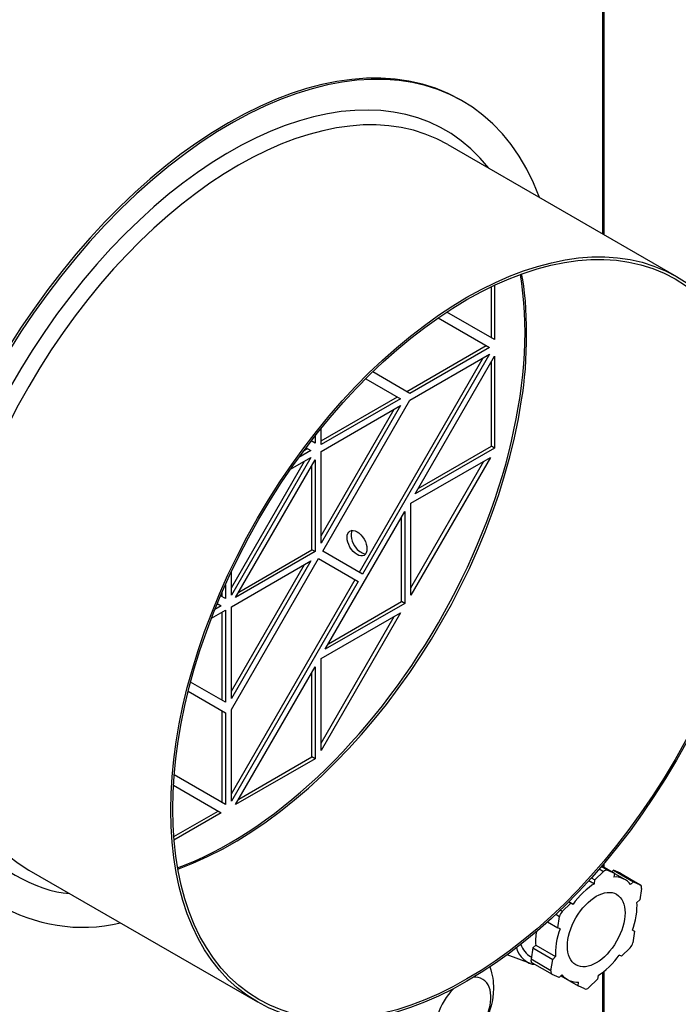
# Model space of a CAD drawing. Units: inches. Extents: x 1 to 296, y 0 to 210.
# Drawn here: x 35 to 38, y 34 to 39 of the extents above; entities that cross this region are included whole.
import ezdxf

# ---------------------------------------------------------------- set-up
doc = ezdxf.new("R2010")
doc.units = ezdxf.units.IN
doc.header["$MEASUREMENT"] = 0
doc.layers.add('Calque 1', color=7, linetype='Continuous')

# ---------------------------------------------------------------- blocks, each defined once
blk = doc.blocks.new('block 8668')
at = {"layer": 'Calque 1', "color": 7, "lineweight": 25}
blk.add_lwpolyline([(37.1077, 37.1289), (37.1077, 37.3552)], dxfattribs=at)
blk = doc.blocks.new('block 8669')
at = {"layer": 'Calque 1', "color": 7, "lineweight": 25}
blk.add_lwpolyline([(37.1218, 37.3617), (37.1218, 37.1206)], dxfattribs=at)
blk = doc.blocks.new('block 8670')
at = {"layer": 'Calque 1', "color": 7, "lineweight": 25}
blk.add_lwpolyline([(37.1218, 37.1206), (36.9101, 37.2429)], dxfattribs=at)
blk = doc.blocks.new('block 8671')
at = {"layer": 'Calque 1', "color": 7, "lineweight": 25}
blk.add_lwpolyline([(36.287, 36.6417), (36.3084, 36.6293)], dxfattribs=at)
blk = doc.blocks.new('block 8672')
at = {"layer": 'Calque 1', "color": 7, "lineweight": 25}
blk.add_lwpolyline([(36.2762, 36.6272), (36.2943, 36.6376)], dxfattribs=at)
blk = doc.blocks.new('block 8673')
at = {"layer": 'Calque 1', "color": 7, "lineweight": 25}
blk.add_lwpolyline([(36.3084, 36.6293), (36.2555, 36.599)], dxfattribs=at)
blk = doc.blocks.new('block 8674')
at = {"layer": 'Calque 1', "color": 7, "lineweight": 25}
blk.add_lwpolyline([(36.3131, 36.67), (36.3131, 36.6758)], dxfattribs=at)
blk = doc.blocks.new('block 8675')
at = {"layer": 'Calque 1', "color": 7, "lineweight": 25}
blk.add_lwpolyline([(36.3272, 36.6937), (36.3272, 36.6617)], dxfattribs=at)
blk = doc.blocks.new('block 8676')
at = {"layer": 'Calque 1', "color": 7, "lineweight": 25}
blk.add_lwpolyline([(36.3272, 36.6617), (36.31, 36.6717)], dxfattribs=at)
blk = doc.blocks.new('block 8677')
at = {"layer": 'Calque 1', "color": 7, "lineweight": 25}
blk.add_lwpolyline([(36.5518, 36.9476), (36.7058, 36.8588)], dxfattribs=at)
blk = doc.blocks.new('block 8678')
at = {"layer": 'Calque 1', "color": 7, "lineweight": 25}
blk.add_lwpolyline([(36.3535, 36.6555), (36.3535, 36.7268)], dxfattribs=at)
blk = doc.blocks.new('block 8679')
at = {"layer": 'Calque 1', "color": 7, "lineweight": 25}
blk.add_lwpolyline([(36.3535, 36.6717), (36.6917, 36.867)], dxfattribs=at)
blk = doc.blocks.new('block 8680')
at = {"layer": 'Calque 1', "color": 7, "lineweight": 25}
blk.add_lwpolyline([(36.7058, 36.8588), (36.3535, 36.6555)], dxfattribs=at)
blk = doc.blocks.new('block 8681')
at = {"layer": 'Calque 1', "color": 7, "lineweight": 25}
blk.add_lwpolyline([(36.8722, 37.217), (37.0992, 37.0861)], dxfattribs=at)
blk = doc.blocks.new('block 8682')
at = {"layer": 'Calque 1', "color": 7, "lineweight": 25}
blk.add_lwpolyline([(36.747, 36.8825), (36.5823, 36.9776)], dxfattribs=at)
blk = doc.blocks.new('block 8683')
at = {"layer": 'Calque 1', "color": 7, "lineweight": 25}
blk.add_lwpolyline([(36.7328, 36.8908), (37.0851, 37.0941)], dxfattribs=at)
blk = doc.blocks.new('block 8684')
at = {"layer": 'Calque 1', "color": 7, "lineweight": 25}
blk.add_lwpolyline([(37.0992, 37.0861), (36.747, 36.8825)], dxfattribs=at)
blk = doc.blocks.new('block 8685')
at = {"layer": 'Calque 1', "color": 7, "lineweight": 25}
blk.add_lwpolyline([(36.537, 36.0819), (36.3609, 36.1835)], dxfattribs=at)
blk = doc.blocks.new('block 8686')
at = {"layer": 'Calque 1', "color": 7, "lineweight": 25}
blk.add_lwpolyline([(36.523, 36.0898), (37.071, 37.0393)], dxfattribs=at)
blk = doc.blocks.new('block 8687')
at = {"layer": 'Calque 1', "color": 7, "lineweight": 25}
blk.add_lwpolyline([(37.0992, 37.0555), (36.537, 36.0819)], dxfattribs=at)
blk = doc.blocks.new('block 8688')
at = {"layer": 'Calque 1', "color": 7, "lineweight": 25}
blk.add_lwpolyline([(36.747, 36.8522), (37.0992, 37.0555)], dxfattribs=at)
blk = doc.blocks.new('block 8689')
at = {"layer": 'Calque 1', "color": 7, "lineweight": 25}
blk.add_lwpolyline([(36.3609, 36.1835), (36.747, 36.8522)], dxfattribs=at)
blk = doc.blocks.new('block 8690')
at = {"layer": 'Calque 1', "color": 7, "lineweight": 25}
blk.add_lwpolyline([(35.9889, 35.0849), (36.3131, 35.2719)], dxfattribs=at)
blk = doc.blocks.new('block 8691')
at = {"layer": 'Calque 1', "color": 7, "lineweight": 25}
blk.add_lwpolyline([(36.3272, 35.2637), (35.9749, 35.0604)], dxfattribs=at)
blk = doc.blocks.new('block 8692')
at = {"layer": 'Calque 1', "color": 7, "lineweight": 25}
blk.add_lwpolyline([(36.3272, 35.2637), (36.3131, 35.2719)], dxfattribs=at)
blk = doc.blocks.new('block 8693')
at = {"layer": 'Calque 1', "color": 7, "lineweight": 25}
blk.add_lwpolyline([(36.3131, 35.2719), (36.3131, 35.6461)], dxfattribs=at)
blk = doc.blocks.new('block 8694')
at = {"layer": 'Calque 1', "color": 7, "lineweight": 25}
blk.add_lwpolyline([(36.3272, 35.6705), (36.3272, 35.2637)], dxfattribs=at)
blk = doc.blocks.new('block 8695')
at = {"layer": 'Calque 1', "color": 7, "lineweight": 25}
blk.add_lwpolyline([(35.9749, 35.0604), (36.3272, 35.6705)], dxfattribs=at)
blk = doc.blocks.new('block 8696')
at = {"layer": 'Calque 1', "color": 7, "lineweight": 25}
blk.add_lwpolyline([(36.3535, 35.3005), (36.3535, 35.7074)], dxfattribs=at)
blk = doc.blocks.new('block 8697')
at = {"layer": 'Calque 1', "color": 7, "lineweight": 25}
blk.add_lwpolyline([(36.3535, 35.3333), (36.6775, 35.8945)], dxfattribs=at)
blk = doc.blocks.new('block 8698')
at = {"layer": 'Calque 1', "color": 7, "lineweight": 25}
blk.add_lwpolyline([(36.7058, 35.9107), (36.3535, 35.3005)], dxfattribs=at)
blk = doc.blocks.new('block 8699')
at = {"layer": 'Calque 1', "color": 7, "lineweight": 25}
blk.add_lwpolyline([(36.3535, 35.7074), (36.7058, 35.9107)], dxfattribs=at)
blk = doc.blocks.new('block 8700')
at = {"layer": 'Calque 1', "color": 7, "lineweight": 25}
blk.add_lwpolyline([(35.9561, 36.0213), (36.2803, 36.5828)], dxfattribs=at)
blk = doc.blocks.new('block 8701')
at = {"layer": 'Calque 1', "color": 7, "lineweight": 25}
blk.add_lwpolyline([(36.3084, 36.599), (35.9561, 35.9889)], dxfattribs=at)
blk = doc.blocks.new('block 8702')
at = {"layer": 'Calque 1', "color": 7, "lineweight": 25}
blk.add_lwpolyline([(36.2188, 36.5473), (36.3084, 36.599)], dxfattribs=at)
blk = doc.blocks.new('block 8703')
at = {"layer": 'Calque 1', "color": 7, "lineweight": 25}
blk.add_lwpolyline([(35.9561, 35.9889), (35.9561, 36.0922)], dxfattribs=at)
blk = doc.blocks.new('block 8704')
at = {"layer": 'Calque 1', "color": 7, "lineweight": 25}
blk.add_lwpolyline([(36.3535, 36.2507), (36.6775, 36.8122)], dxfattribs=at)
blk = doc.blocks.new('block 8705')
at = {"layer": 'Calque 1', "color": 7, "lineweight": 25}
blk.add_lwpolyline([(36.7058, 36.8284), (36.3535, 36.2183)], dxfattribs=at)
blk = doc.blocks.new('block 8706')
at = {"layer": 'Calque 1', "color": 7, "lineweight": 25}
blk.add_lwpolyline([(36.3535, 36.6248), (36.7058, 36.8284)], dxfattribs=at)
blk = doc.blocks.new('block 8707')
at = {"layer": 'Calque 1', "color": 7, "lineweight": 25}
blk.add_lwpolyline([(36.3535, 36.2183), (36.3535, 36.6248)], dxfattribs=at)
blk = doc.blocks.new('block 8708')
at = {"layer": 'Calque 1', "color": 7, "lineweight": 25}
blk.add_lwpolyline([(36.3863, 35.7732), (36.7103, 35.9603)], dxfattribs=at)
blk = doc.blocks.new('block 8709')
at = {"layer": 'Calque 1', "color": 7, "lineweight": 25}
blk.add_lwpolyline([(36.7244, 35.952), (36.3721, 35.7487)], dxfattribs=at)
blk = doc.blocks.new('block 8710')
at = {"layer": 'Calque 1', "color": 7, "lineweight": 25}
blk.add_lwpolyline([(36.7244, 35.952), (36.7103, 35.9603)], dxfattribs=at)
blk = doc.blocks.new('block 8711')
at = {"layer": 'Calque 1', "color": 7, "lineweight": 25}
blk.add_lwpolyline([(36.7103, 35.9603), (36.7103, 36.3344)], dxfattribs=at)
blk = doc.blocks.new('block 8712')
at = {"layer": 'Calque 1', "color": 7, "lineweight": 25}
blk.add_lwpolyline([(36.7244, 36.3589), (36.7244, 35.952)], dxfattribs=at)
blk = doc.blocks.new('block 8713')
at = {"layer": 'Calque 1', "color": 7, "lineweight": 25}
blk.add_lwpolyline([(36.3721, 35.7487), (36.7244, 36.3589)], dxfattribs=at)
blk = doc.blocks.new('block 8714')
at = {"layer": 'Calque 1', "color": 7, "lineweight": 25}
blk.add_lwpolyline([(35.9889, 36.0023), (36.3131, 36.1897)], dxfattribs=at)
blk = doc.blocks.new('block 8715')
at = {"layer": 'Calque 1', "color": 7, "lineweight": 25}
blk.add_lwpolyline([(36.3272, 36.1815), (35.9749, 35.9782)], dxfattribs=at)
blk = doc.blocks.new('block 8716')
at = {"layer": 'Calque 1', "color": 7, "lineweight": 25}
blk.add_lwpolyline([(36.3272, 36.1815), (36.3131, 36.1897)], dxfattribs=at)
blk = doc.blocks.new('block 8717')
at = {"layer": 'Calque 1', "color": 7, "lineweight": 25}
blk.add_lwpolyline([(36.3131, 36.1897), (36.3131, 36.5639)], dxfattribs=at)
blk = doc.blocks.new('block 8718')
at = {"layer": 'Calque 1', "color": 7, "lineweight": 25}
blk.add_lwpolyline([(36.3272, 36.5883), (36.3272, 36.1815)], dxfattribs=at)
blk = doc.blocks.new('block 8719')
at = {"layer": 'Calque 1', "color": 7, "lineweight": 25}
blk.add_lwpolyline([(35.9749, 35.9782), (36.3272, 36.5883)], dxfattribs=at)
blk = doc.blocks.new('block 8720')
at = {"layer": 'Calque 1', "color": 7, "lineweight": 25}
blk.add_lwpolyline([(36.7509, 36.0213), (37.0749, 36.5828)], dxfattribs=at)
blk = doc.blocks.new('block 8721')
at = {"layer": 'Calque 1', "color": 7, "lineweight": 25}
blk.add_lwpolyline([(37.1032, 36.599), (36.7509, 35.9889)], dxfattribs=at)
blk = doc.blocks.new('block 8722')
at = {"layer": 'Calque 1', "color": 7, "lineweight": 25}
blk.add_lwpolyline([(36.7509, 36.3957), (37.1032, 36.599)], dxfattribs=at)
blk = doc.blocks.new('block 8723')
at = {"layer": 'Calque 1', "color": 7, "lineweight": 25}
blk.add_lwpolyline([(36.7509, 35.9889), (36.7509, 36.3957)], dxfattribs=at)
blk = doc.blocks.new('block 8724')
at = {"layer": 'Calque 1', "color": 7, "lineweight": 25}
blk.add_lwpolyline([(35.9561, 35.5627), (36.2803, 36.1239)], dxfattribs=at)
blk = doc.blocks.new('block 8725')
at = {"layer": 'Calque 1', "color": 7, "lineweight": 25}
blk.add_lwpolyline([(36.3084, 36.1401), (35.9561, 35.53)], dxfattribs=at)
blk = doc.blocks.new('block 8726')
at = {"layer": 'Calque 1', "color": 7, "lineweight": 25}
blk.add_lwpolyline([(35.9561, 35.9368), (36.3084, 36.1401)], dxfattribs=at)
blk = doc.blocks.new('block 8727')
at = {"layer": 'Calque 1', "color": 7, "lineweight": 25}
blk.add_lwpolyline([(35.9561, 35.53), (35.9561, 35.9368)], dxfattribs=at)
blk = doc.blocks.new('block 8728')
at = {"layer": 'Calque 1', "color": 7, "lineweight": 25}
blk.add_lwpolyline([(36.7837, 36.4612), (37.1077, 36.6483)], dxfattribs=at)
blk = doc.blocks.new('block 8729')
at = {"layer": 'Calque 1', "color": 7, "lineweight": 25}
blk.add_lwpolyline([(37.1218, 36.6403), (36.7695, 36.4367)], dxfattribs=at)
blk = doc.blocks.new('block 8730')
at = {"layer": 'Calque 1', "color": 7, "lineweight": 25}
blk.add_lwpolyline([(37.1218, 36.6403), (37.1077, 36.6483)], dxfattribs=at)
blk = doc.blocks.new('block 8731')
at = {"layer": 'Calque 1', "color": 7, "lineweight": 25}
blk.add_lwpolyline([(37.1077, 36.6483), (37.1077, 37.0227)], dxfattribs=at)
blk = doc.blocks.new('block 8732')
at = {"layer": 'Calque 1', "color": 7, "lineweight": 25}
blk.add_lwpolyline([(37.1218, 37.0469), (37.1218, 36.6403)], dxfattribs=at)
blk = doc.blocks.new('block 8733')
at = {"layer": 'Calque 1', "color": 7, "lineweight": 25}
blk.add_lwpolyline([(36.7695, 36.4367), (37.1218, 37.0469)], dxfattribs=at)
blk = doc.blocks.new('block 8734')
at = {"layer": 'Calque 1', "color": 7, "lineweight": 25}
blk.add_lwpolyline([(35.9561, 35.1083), (36.5043, 36.0574)], dxfattribs=at)
blk = doc.blocks.new('block 8735')
at = {"layer": 'Calque 1', "color": 7, "lineweight": 25}
blk.add_lwpolyline([(36.5184, 36.0495), (35.9561, 35.0756)], dxfattribs=at)
blk = doc.blocks.new('block 8736')
at = {"layer": 'Calque 1', "color": 7, "lineweight": 25}
blk.add_lwpolyline([(36.3422, 36.1511), (36.5184, 36.0495)], dxfattribs=at)
blk = doc.blocks.new('block 8737')
at = {"layer": 'Calque 1', "color": 7, "lineweight": 25}
blk.add_lwpolyline([(35.9561, 35.4824), (36.3422, 36.1511)], dxfattribs=at)
blk = doc.blocks.new('block 8738')
at = {"layer": 'Calque 1', "color": 7, "lineweight": 25}
blk.add_lwpolyline([(35.9561, 35.0756), (35.9561, 35.4824)], dxfattribs=at)
blk = doc.blocks.new('block 8739')
at = {"layer": 'Calque 1', "color": 7, "lineweight": 25}
blk.add_lwpolyline([(35.9298, 35.0604), (35.7026, 35.1917)], dxfattribs=at)
blk = doc.blocks.new('block 8740')
at = {"layer": 'Calque 1', "color": 7, "lineweight": 25}
blk.add_lwpolyline([(35.9157, 35.0687), (35.9157, 35.4752)], dxfattribs=at)
blk = doc.blocks.new('block 8741')
at = {"layer": 'Calque 1', "color": 7, "lineweight": 25}
blk.add_lwpolyline([(35.9298, 35.4673), (35.9298, 35.0604)], dxfattribs=at)
blk = doc.blocks.new('block 8742')
at = {"layer": 'Calque 1', "color": 7, "lineweight": 25}
blk.add_lwpolyline([(35.7651, 35.5624), (35.9298, 35.4673)], dxfattribs=at)
blk = doc.blocks.new('block 8743')
at = {"layer": 'Calque 1', "color": 7, "lineweight": 25}
blk.add_lwpolyline([(35.9298, 35.9737), (35.9084, 35.9858)], dxfattribs=at)
blk = doc.blocks.new('block 8744')
at = {"layer": 'Calque 1', "color": 7, "lineweight": 25}
blk.add_lwpolyline([(35.9157, 35.9816), (35.9157, 36.0026)], dxfattribs=at)
blk = doc.blocks.new('block 8745')
at = {"layer": 'Calque 1', "color": 7, "lineweight": 25}
blk.add_lwpolyline([(35.9298, 36.0347), (35.9298, 35.9737)], dxfattribs=at)
blk = doc.blocks.new('block 8746')
at = {"layer": 'Calque 1', "color": 7, "lineweight": 25}
blk.add_lwpolyline([(35.9298, 35.5148), (35.7758, 35.6037)], dxfattribs=at)
blk = doc.blocks.new('block 8747')
at = {"layer": 'Calque 1', "color": 7, "lineweight": 25}
blk.add_lwpolyline([(35.9157, 35.5227), (35.9157, 35.9134)], dxfattribs=at)
blk = doc.blocks.new('block 8748')
at = {"layer": 'Calque 1', "color": 7, "lineweight": 25}
blk.add_lwpolyline([(35.9298, 35.9217), (35.9298, 35.5148)], dxfattribs=at)
blk = doc.blocks.new('block 8749')
at = {"layer": 'Calque 1', "color": 7, "lineweight": 25}
blk.add_lwpolyline([(35.8679, 35.8859), (35.9298, 35.9217)], dxfattribs=at)
blk = doc.blocks.new('block 8750')
at = {"layer": 'Calque 1', "color": 7, "lineweight": 25}
blk.add_lwpolyline([(35.8921, 35.9465), (35.8971, 35.9493)], dxfattribs=at)
blk = doc.blocks.new('block 8751')
at = {"layer": 'Calque 1', "color": 7, "lineweight": 25}
blk.add_lwpolyline([(35.911, 35.9413), (35.8834, 35.9251)], dxfattribs=at)
blk = doc.blocks.new('block 8752')
at = {"layer": 'Calque 1', "color": 7, "lineweight": 25}
blk.add_lwpolyline([(35.894, 35.9513), (35.911, 35.9413)], dxfattribs=at)
blk = doc.blocks.new('block 8753')
at = {"layer": 'Calque 1', "color": 7, "lineweight": 25}
blk.add_lwpolyline([(35.7009, 34.9185), (35.8971, 35.0318)], dxfattribs=at)
blk = doc.blocks.new('block 8754')
at = {"layer": 'Calque 1', "color": 7, "lineweight": 25}
blk.add_lwpolyline([(35.911, 35.0236), (35.7021, 34.903)], dxfattribs=at)
blk = doc.blocks.new('block 8755')
at = {"layer": 'Calque 1', "color": 7, "lineweight": 25}
blk.add_lwpolyline([(35.6995, 35.1459), (35.911, 35.0236)], dxfattribs=at)
blk = doc.blocks.new('block 8815')
at = {"layer": 'Calque 1', "color": 7, "lineweight": 25}
blk.add_lwpolyline([(37.6007, 27.3951), (37.6007, 34.3173)], dxfattribs=at)
blk = doc.blocks.new('block 8816')
at = {"layer": 'Calque 1', "color": 7, "lineweight": 25}
blk.add_lwpolyline([(37.6007, 34.7862), (37.6007, 34.7931)], dxfattribs=at)
blk = doc.blocks.new('block 8817')
at = {"layer": 'Calque 1', "color": 7, "lineweight": 25}
blk.add_lwpolyline([(37.6007, 37.5888), (37.6007, 39.2638)], dxfattribs=at)
blk = doc.blocks.new('block 8823')
at = {"layer": 'Calque 1', "color": 7, "lineweight": 25}
blk.add_lwpolyline([(37.607, 27.404), (37.607, 34.3225)], dxfattribs=at)
blk = doc.blocks.new('block 8824')
at = {"layer": 'Calque 1', "color": 7, "lineweight": 25}
blk.add_lwpolyline([(37.607, 34.7824), (37.607, 34.8007)], dxfattribs=at)
blk = doc.blocks.new('block 8825')
at = {"layer": 'Calque 1', "color": 7, "lineweight": 25}
blk.add_lwpolyline([(37.607, 37.585), (37.607, 39.2724)], dxfattribs=at)
blk = doc.blocks.new('block 8831')
at = {"layer": 'Calque 1', "color": 7, "lineweight": 25}
blk.add_open_spline([(35.7189, 34.7748), (36.4264, 35.0291), (37.1078, 35.9596), (37.2413, 36.8536), (37.2715, 37.0179), (37.2715, 37.2818), (37.2413, 37.4114)], degree=3, knots=[0, 0, 0, 0, 1, 1, 1, 2, 2, 2, 2], dxfattribs=at)
blk = doc.blocks.new('block 8832')
at = {"layer": 'Calque 1', "color": 7, "lineweight": 25}
blk.add_lwpolyline([(35.7181, 34.7803), (35.7565, 34.7951), (35.7953, 34.8113), (35.8342, 34.8292), (35.8731, 34.8485), (35.9124, 34.8692), (35.9515, 34.8913), (35.9908, 34.9147), (36.0299, 34.9395), (36.0691, 34.9657), (36.1081, 34.9932), (36.147, 35.0218), (36.1858, 35.0518), (36.2243, 35.0832), (36.2628, 35.1155), (36.3008, 35.149), (36.3385, 35.1837), (36.3759, 35.2196), (36.413, 35.2564), (36.4495, 35.2947), (36.4857, 35.3336), (36.5215, 35.3736), (36.5566, 35.4142), (36.5912, 35.4563), (36.6252, 35.4986), (36.6586, 35.5424), (36.6915, 35.5865), (36.7235, 35.6316), (36.7551, 35.6774), (36.7857, 35.7236), (36.8155, 35.7705), (36.8448, 35.818), (36.8731, 35.8662), (36.9006, 35.9148), (36.9271, 35.9637), (36.9528, 36.0133), (36.9776, 36.0629), (37.0016, 36.1129), (37.0245, 36.1632), (37.0463, 36.2138), (37.0674, 36.2645), (37.0873, 36.3155), (37.1061, 36.3661), (37.124, 36.4171), (37.1407, 36.4681), (37.1564, 36.5187), (37.1711, 36.5694), (37.1845, 36.62), (37.1967, 36.6703), (37.2079, 36.7203), (37.2181, 36.7702), (37.227, 36.8195), (37.2348, 36.8687), (37.2413, 36.917), (37.2467, 36.9652), (37.251, 37.0128), (37.2541, 37.0596), (37.256, 37.1061), (37.2567, 37.1516), (37.2561, 37.1967), (37.2544, 37.2408), (37.2517, 37.2842), (37.2475, 37.3269), (37.2424, 37.3686), (37.2362, 37.4096)], dxfattribs=at)
blk = doc.blocks.new('block 8833')
at = {"layer": 'Calque 1', "color": 7, "lineweight": 25}
blk.add_open_spline([(36.9704, 38.1827), (36.403, 38.5103), (35.483, 37.9791), (34.9155, 36.9966), (34.3481, 36.0137), (34.3481, 34.9512), (34.9155, 34.6236), (34.9155, 34.6236), (34.9155, 34.6236), (34.9155, 34.6236)], degree=3, knots=[0, 0, 0, 0, 1, 1, 1, 2, 2, 2, 3, 3, 3, 3], dxfattribs=at)
blk = doc.blocks.new('block 8834')
at = {"layer": 'Calque 1', "color": 7, "lineweight": 25}
blk.add_open_spline([(37.3209, 37.7503), (37.0524, 38.4683), (36.2216, 38.4452), (35.4654, 37.6983), (34.7092, 36.9514), (34.3139, 35.7639), (34.5826, 35.0459), (34.6925, 34.6756), (35.0899, 34.4462), (35.4654, 34.5364)], degree=3, knots=[0, 0, 0, 0, 1, 1, 1, 2, 2, 2, 3, 3, 3, 3], dxfattribs=at)
blk = doc.blocks.new('block 8836')
at = {"layer": 'Calque 1', "color": 7, "lineweight": 25}
blk.add_lwpolyline([(36.9792, 38.1779), (36.9704, 38.1827)], dxfattribs=at)
blk = doc.blocks.new('block 8837')
at = {"layer": 'Calque 1', "color": 7, "lineweight": 25}
blk.add_open_spline([(36.0781, 34.1967), (36.5871, 33.9029), (37.4124, 34.3793), (37.9212, 35.2609), (38.4302, 36.1425), (38.4302, 37.0954), (37.9212, 37.3893), (37.4124, 37.6832), (36.5871, 37.2067), (36.0781, 36.3251), (35.5691, 35.4435), (35.5691, 34.4906), (36.0781, 34.1967), (36.0781, 34.1967), (36.0781, 34.1967), (36.0781, 34.1967)], degree=3, knots=[0, 0, 0, 0, 1, 1, 1, 2, 2, 2, 3, 3, 3, 4, 4, 4, 5, 5, 5, 5], dxfattribs=at)
blk = doc.blocks.new('block 8838')
at = {"layer": 'Calque 1', "color": 7, "lineweight": 25}
blk.add_open_spline([(36.0719, 34.186), (36.5844, 33.8901), (37.4151, 34.37), (37.9276, 35.2575), (38.4399, 36.1449), (38.4399, 37.1044), (37.9276, 37.4), (37.4151, 37.6959), (36.5844, 37.2164), (36.0719, 36.3289), (35.5594, 35.4411), (35.5594, 34.482), (36.0719, 34.186), (36.0719, 34.186), (36.0719, 34.186), (36.0719, 34.186)], degree=3, knots=[0, 0, 0, 0, 1, 1, 1, 2, 2, 2, 3, 3, 3, 4, 4, 4, 5, 5, 5, 5], dxfattribs=at)
blk = doc.blocks.new('block 8839')
at = {"layer": 'Calque 1', "color": 7, "lineweight": 25}
blk.add_lwpolyline([(36.9147, 37.985), (37.9276, 37.4)], dxfattribs=at)
blk = doc.blocks.new('block 8840')
at = {"layer": 'Calque 1', "color": 7, "lineweight": 25}
blk.add_lwpolyline([(35.0592, 34.7707), (36.0719, 34.186)], dxfattribs=at)
blk = doc.blocks.new('block 8841')
at = {"layer": 'Calque 1', "color": 7, "lineweight": 25}
blk.add_open_spline([(36.9147, 37.985), (36.4025, 38.2805), (35.5717, 37.801), (35.0592, 36.9135), (34.5468, 36.0261), (34.5468, 35.0666), (35.0592, 34.7707), (35.0592, 34.7707), (35.0592, 34.7707), (35.0592, 34.7707)], degree=3, knots=[0, 0, 0, 0, 1, 1, 1, 2, 2, 2, 3, 3, 3, 3], dxfattribs=at)
blk = doc.blocks.new('block 8842')
at = {"layer": 'Calque 1', "color": 7, "lineweight": 25}
blk.add_open_spline([(37.096, 37.8802), (36.7032, 38.3832), (35.8723, 38.1272), (35.2404, 37.3087), (34.6084, 36.4901), (34.4146, 35.4191), (34.8075, 34.9161), (34.8894, 34.792), (35.0921, 34.6749), (35.2404, 34.6663)], degree=3, knots=[0, 0, 0, 0, 1, 1, 1, 2, 2, 2, 3, 3, 3, 3], dxfattribs=at)
blk = doc.blocks.new('block 8896')
at = {"layer": 'Calque 1', "color": 7, "lineweight": 25}
blk.add_open_spline([(36.4917, 36.2758), (36.48, 36.2579), (36.4879, 36.2224), (36.5093, 36.1966), (36.521, 36.1818), (36.5397, 36.1708), (36.5515, 36.1721)], degree=3, knots=[0, 0, 0, 0, 1, 1, 1, 2, 2, 2, 2], dxfattribs=at)
blk = doc.blocks.new('block 8897')
at = {"layer": 'Calque 1', "color": 7, "lineweight": 25}
blk.add_open_spline([(36.4815, 36.2727), (36.4645, 36.2631), (36.4645, 36.2307), (36.4815, 36.2011), (36.4987, 36.1711), (36.5266, 36.1553), (36.5439, 36.1649), (36.5611, 36.1749), (36.5611, 36.2073), (36.5439, 36.2369), (36.5266, 36.2665), (36.4987, 36.2827), (36.4815, 36.2727), (36.4815, 36.2727), (36.4815, 36.2727), (36.4815, 36.2727)], degree=3, knots=[0, 0, 0, 0, 1, 1, 1, 2, 2, 2, 3, 3, 3, 4, 4, 4, 5, 5, 5, 5], dxfattribs=at)
blk = doc.blocks.new('block 9242')
at = {"layer": 'Calque 1', "color": 7, "lineweight": 25}
blk.add_open_spline([(37.2188, 34.4258), (37.2289, 34.3872), (37.2667, 34.3535), (37.3015, 34.3518)], degree=3, dxfattribs=at)
blk = doc.blocks.new('block 9243')
at = {"layer": 'Calque 1', "color": 7, "lineweight": 25}
blk.add_lwpolyline([(37.281, 34.3569), (37.1778, 34.3948)], dxfattribs=at)
blk = doc.blocks.new('block 9244')
at = {"layer": 'Calque 1', "color": 7, "lineweight": 25}
blk.add_open_spline([(37.6625, 34.6632), (37.6125, 34.6918), (37.5318, 34.6453), (37.4818, 34.5588), (37.432, 34.4727), (37.432, 34.3793), (37.4818, 34.3504), (37.5318, 34.3214), (37.6125, 34.3683), (37.6625, 34.4548), (37.7123, 34.5409), (37.7123, 34.6343), (37.6625, 34.6632), (37.6625, 34.6632), (37.6625, 34.6632), (37.6625, 34.6632)], degree=3, knots=[0, 0, 0, 0, 1, 1, 1, 2, 2, 2, 3, 3, 3, 4, 4, 4, 5, 5, 5, 5], dxfattribs=at)
blk = doc.blocks.new('block 9245')
at = {"layer": 'Calque 1', "color": 7, "lineweight": 25}
blk.add_open_spline([(37.4217, 34.5871), (37.4162, 34.5819), (37.411, 34.5722), (37.4101, 34.565)], degree=3, dxfattribs=at)
blk = doc.blocks.new('block 9246')
at = {"layer": 'Calque 1', "color": 7, "lineweight": 25}
blk.add_lwpolyline([(37.4217, 34.5871), (37.4119, 34.5926)], dxfattribs=at)
blk = doc.blocks.new('block 9247')
at = {"layer": 'Calque 1', "color": 7, "lineweight": 25}
blk.add_lwpolyline([(37.3931, 34.5747), (37.4101, 34.565)], dxfattribs=at)
blk = doc.blocks.new('block 9248')
at = {"layer": 'Calque 1', "color": 7, "lineweight": 25}
blk.add_open_spline([(37.6797, 34.7559), (37.6796, 34.7559), (37.679, 34.7562), (37.6789, 34.7562)], degree=3, dxfattribs=at)
blk = doc.blocks.new('block 9249')
at = {"layer": 'Calque 1', "color": 7, "lineweight": 25}
blk.add_open_spline([(37.2835, 34.3752), (37.2823, 34.3683), (37.2844, 34.3611), (37.2884, 34.3593)], degree=3, dxfattribs=at)
blk = doc.blocks.new('block 9250')
at = {"layer": 'Calque 1', "color": 7, "lineweight": 25}
blk.add_open_spline([(37.3717, 34.3242), (37.3702, 34.317), (37.3728, 34.3097), (37.3772, 34.308)], degree=3, dxfattribs=at)
blk = doc.blocks.new('block 9251')
at = {"layer": 'Calque 1', "color": 7, "lineweight": 25}
blk.add_lwpolyline([(37.3717, 34.3242), (37.2835, 34.3752)], dxfattribs=at)
blk = doc.blocks.new('block 9252')
at = {"layer": 'Calque 1', "color": 7, "lineweight": 25}
blk.add_open_spline([(37.7224, 34.4265), (37.7281, 34.4317), (37.7333, 34.4413), (37.7342, 34.4486)], degree=3, dxfattribs=at)
blk = doc.blocks.new('block 9253')
at = {"layer": 'Calque 1', "color": 7, "lineweight": 25}
blk.add_open_spline([(37.7726, 34.6894), (37.7739, 34.6966), (37.7715, 34.7038), (37.7671, 34.7056)], degree=3, dxfattribs=at)
blk = doc.blocks.new('block 9254')
at = {"layer": 'Calque 1', "color": 7, "lineweight": 25}
blk.add_lwpolyline([(37.6789, 34.7562), (37.7671, 34.7056)], dxfattribs=at)
blk = doc.blocks.new('block 9255')
at = {"layer": 'Calque 1', "color": 7, "lineweight": 25}
blk.add_open_spline([(37.6222, 34.7696), (37.6181, 34.7717), (37.6103, 34.7693), (37.605, 34.7638)], degree=3, dxfattribs=at)
blk = doc.blocks.new('block 9256')
at = {"layer": 'Calque 1', "color": 7, "lineweight": 25}
blk.add_lwpolyline([(37.6222, 34.7696), (37.5943, 34.7858)], dxfattribs=at)
blk = doc.blocks.new('block 9257')
at = {"layer": 'Calque 1', "color": 7, "lineweight": 25}
blk.add_lwpolyline([(37.5852, 34.7752), (37.605, 34.7638)], dxfattribs=at)
blk = doc.blocks.new('block 9258')
at = {"layer": 'Calque 1', "color": 7, "lineweight": 25}
blk.add_open_spline([(37.5221, 34.2439), (37.5262, 34.2419), (37.534, 34.2443), (37.5393, 34.2498)], degree=3, dxfattribs=at)
blk = doc.blocks.new('block 9259')
at = {"layer": 'Calque 1', "color": 7, "lineweight": 25}
blk.add_lwpolyline([(37.2884, 34.3593), (37.3766, 34.3087)], dxfattribs=at)
blk = doc.blocks.new('block 9260')
at = {"layer": 'Calque 1', "color": 7, "lineweight": 25}
blk.add_lwpolyline([(37.6797, 34.7559), (37.7677, 34.7049)], dxfattribs=at)
blk = doc.blocks.new('block 9261')
at = {"layer": 'Calque 1', "color": 7, "lineweight": 25}
blk.add_lwpolyline([(37.3562, 34.5409), (37.402, 34.5144)], dxfattribs=at)
blk = doc.blocks.new('block 9262')
at = {"layer": 'Calque 1', "color": 7, "lineweight": 25}
blk.add_lwpolyline([(37.402, 34.5144), (37.4101, 34.565)], dxfattribs=at)
blk = doc.blocks.new('block 9263')
at = {"layer": 'Calque 1', "color": 7, "lineweight": 25}
blk.add_lwpolyline([(37.6484, 34.7696), (37.6411, 34.7628)], dxfattribs=at)
blk = doc.blocks.new('block 9264')
at = {"layer": 'Calque 1', "color": 7, "lineweight": 25}
blk.add_lwpolyline([(37.6789, 34.7562), (37.6484, 34.7696)], dxfattribs=at)
blk = doc.blocks.new('block 9265')
at = {"layer": 'Calque 1', "color": 7, "lineweight": 25}
blk.add_lwpolyline([(37.2916, 34.4258), (37.2835, 34.3752)], dxfattribs=at)
blk = doc.blocks.new('block 9266')
at = {"layer": 'Calque 1', "color": 7, "lineweight": 25}
blk.add_lwpolyline([(37.304, 34.4375), (37.2916, 34.4258)], dxfattribs=at)
blk = doc.blocks.new('block 9267')
at = {"layer": 'Calque 1', "color": 7, "lineweight": 25}
blk.add_open_spline([(37.3073, 34.4978), (37.304, 34.4809), (37.3025, 34.452), (37.304, 34.4375)], degree=3, dxfattribs=at)
blk = doc.blocks.new('block 9268')
at = {"layer": 'Calque 1', "color": 7, "lineweight": 25}
blk.add_lwpolyline([(37.4077, 34.2946), (37.3772, 34.308)], dxfattribs=at)
blk = doc.blocks.new('block 9269')
at = {"layer": 'Calque 1', "color": 7, "lineweight": 25}
blk.add_lwpolyline([(37.7328, 34.5047), (37.7423, 34.4992)], dxfattribs=at)
blk = doc.blocks.new('block 9270')
at = {"layer": 'Calque 1', "color": 7, "lineweight": 25}
blk.add_lwpolyline([(37.7423, 34.4992), (37.7342, 34.4486)], dxfattribs=at)
blk = doc.blocks.new('block 9271')
at = {"layer": 'Calque 1', "color": 7, "lineweight": 25}
blk.add_lwpolyline([(37.6484, 34.7696), (37.7366, 34.719)], dxfattribs=at)
blk = doc.blocks.new('block 9272')
at = {"layer": 'Calque 1', "color": 7, "lineweight": 25}
blk.add_lwpolyline([(37.7366, 34.719), (37.7671, 34.7056)], dxfattribs=at)
blk = doc.blocks.new('block 9273')
at = {"layer": 'Calque 1', "color": 7, "lineweight": 25}
blk.add_lwpolyline([(37.5504, 34.7355), (37.5664, 34.7266)], dxfattribs=at)
blk = doc.blocks.new('block 9274')
at = {"layer": 'Calque 1', "color": 7, "lineweight": 25}
blk.add_lwpolyline([(37.5664, 34.7266), (37.605, 34.7638)], dxfattribs=at)
blk = doc.blocks.new('block 9275')
at = {"layer": 'Calque 1', "color": 7, "lineweight": 25}
blk.add_lwpolyline([(37.5779, 34.287), (37.5393, 34.2498)], dxfattribs=at)
blk = doc.blocks.new('block 9276')
at = {"layer": 'Calque 1', "color": 7, "lineweight": 25}
blk.add_lwpolyline([(37.6222, 34.7696), (37.6527, 34.7562)], dxfattribs=at)
blk = doc.blocks.new('block 9277')
at = {"layer": 'Calque 1', "color": 7, "lineweight": 25}
blk.add_lwpolyline([(37.5965, 34.7886), (37.6527, 34.7562)], dxfattribs=at)
blk = doc.blocks.new('block 9278')
at = {"layer": 'Calque 1', "color": 7, "lineweight": 25}
blk.add_lwpolyline([(37.6527, 34.7562), (37.6501, 34.7397)], dxfattribs=at)
blk = doc.blocks.new('block 9279')
at = {"layer": 'Calque 1', "color": 7, "lineweight": 25}
blk.add_open_spline([(37.7242, 34.7069), (37.7104, 34.7273), (37.6761, 34.7424), (37.6501, 34.7397)], degree=3, dxfattribs=at)
blk = doc.blocks.new('block 9280')
at = {"layer": 'Calque 1', "color": 7, "lineweight": 25}
blk.add_lwpolyline([(37.7242, 34.7069), (37.7366, 34.719)], dxfattribs=at)
blk = doc.blocks.new('block 9281')
at = {"layer": 'Calque 1', "color": 7, "lineweight": 25}
blk.add_lwpolyline([(37.7726, 34.6894), (37.7645, 34.6387)], dxfattribs=at)
blk = doc.blocks.new('block 9282')
at = {"layer": 'Calque 1', "color": 7, "lineweight": 25}
blk.add_lwpolyline([(37.7645, 34.6387), (37.7521, 34.6267)], dxfattribs=at)
blk = doc.blocks.new('block 9283')
at = {"layer": 'Calque 1', "color": 7, "lineweight": 25}
blk.add_open_spline([(37.7324, 34.5037), (37.7467, 34.5399), (37.7559, 34.5967), (37.7521, 34.6267)], degree=3, dxfattribs=at)
blk = doc.blocks.new('block 9284')
at = {"layer": 'Calque 1', "color": 7, "lineweight": 25}
blk.add_lwpolyline([(37.7324, 34.5037), (37.7423, 34.4992)], dxfattribs=at)
blk = doc.blocks.new('block 9285')
at = {"layer": 'Calque 1', "color": 7, "lineweight": 25}
blk.add_lwpolyline([(37.7224, 34.4265), (37.6839, 34.3893)], dxfattribs=at)
blk = doc.blocks.new('block 9286')
at = {"layer": 'Calque 1', "color": 7, "lineweight": 25}
blk.add_lwpolyline([(37.6839, 34.3893), (37.6742, 34.3938)], dxfattribs=at)
blk = doc.blocks.new('block 9287')
at = {"layer": 'Calque 1', "color": 7, "lineweight": 25}
blk.add_open_spline([(37.5805, 34.3032), (37.6086, 34.3194), (37.652, 34.3611), (37.6742, 34.3938)], degree=3, dxfattribs=at)
blk = doc.blocks.new('block 9288')
at = {"layer": 'Calque 1', "color": 7, "lineweight": 25}
blk.add_lwpolyline([(37.5805, 34.3032), (37.5779, 34.287)], dxfattribs=at)
blk = doc.blocks.new('block 9289')
at = {"layer": 'Calque 1', "color": 7, "lineweight": 25}
blk.add_lwpolyline([(37.5221, 34.2439), (37.4916, 34.2574)], dxfattribs=at)
blk = doc.blocks.new('block 9290')
at = {"layer": 'Calque 1', "color": 7, "lineweight": 25}
blk.add_lwpolyline([(37.4151, 34.3018), (37.4916, 34.2574)], dxfattribs=at)
blk = doc.blocks.new('block 9291')
at = {"layer": 'Calque 1', "color": 7, "lineweight": 25}
blk.add_lwpolyline([(37.4916, 34.2574), (37.4942, 34.2739)], dxfattribs=at)
blk = doc.blocks.new('block 9292')
at = {"layer": 'Calque 1', "color": 7, "lineweight": 25}
blk.add_open_spline([(37.4201, 34.3066), (37.4339, 34.2863), (37.4682, 34.2711), (37.4942, 34.2739)], degree=3, dxfattribs=at)
blk = doc.blocks.new('block 9293')
at = {"layer": 'Calque 1', "color": 7, "lineweight": 25}
blk.add_lwpolyline([(37.4201, 34.3066), (37.4077, 34.2946)], dxfattribs=at)
blk = doc.blocks.new('block 9294')
at = {"layer": 'Calque 1', "color": 7, "lineweight": 25}
blk.add_lwpolyline([(37.3717, 34.3242), (37.3798, 34.3748)], dxfattribs=at)
blk = doc.blocks.new('block 9295')
at = {"layer": 'Calque 1', "color": 7, "lineweight": 25}
blk.add_lwpolyline([(37.2916, 34.4258), (37.3798, 34.3748)], dxfattribs=at)
blk = doc.blocks.new('block 9296')
at = {"layer": 'Calque 1', "color": 7, "lineweight": 25}
blk.add_lwpolyline([(37.3798, 34.3748), (37.3921, 34.3869)], dxfattribs=at)
blk = doc.blocks.new('block 9297')
at = {"layer": 'Calque 1', "color": 7, "lineweight": 25}
blk.add_lwpolyline([(37.304, 34.4375), (37.3921, 34.3869)], dxfattribs=at)
blk = doc.blocks.new('block 9298')
at = {"layer": 'Calque 1', "color": 7, "lineweight": 25}
blk.add_open_spline([(37.4117, 34.5099), (37.3976, 34.4737), (37.3884, 34.4169), (37.3921, 34.3869)], degree=3, dxfattribs=at)
blk = doc.blocks.new('block 9299')
at = {"layer": 'Calque 1', "color": 7, "lineweight": 25}
blk.add_lwpolyline([(37.4117, 34.5099), (37.402, 34.5144)], dxfattribs=at)
blk = doc.blocks.new('block 9300')
at = {"layer": 'Calque 1', "color": 7, "lineweight": 25}
blk.add_lwpolyline([(37.4217, 34.5871), (37.4603, 34.6243)], dxfattribs=at)
blk = doc.blocks.new('block 9301')
at = {"layer": 'Calque 1', "color": 7, "lineweight": 25}
blk.add_lwpolyline([(37.4501, 34.6301), (37.4603, 34.6243)], dxfattribs=at)
blk = doc.blocks.new('block 9302')
at = {"layer": 'Calque 1', "color": 7, "lineweight": 25}
blk.add_lwpolyline([(37.4603, 34.6243), (37.4701, 34.6198)], dxfattribs=at)
blk = doc.blocks.new('block 9303')
at = {"layer": 'Calque 1', "color": 7, "lineweight": 25}
blk.add_lwpolyline([(37.451, 34.6308), (37.4701, 34.6198)], dxfattribs=at)
blk = doc.blocks.new('block 9304')
at = {"layer": 'Calque 1', "color": 7, "lineweight": 25}
blk.add_open_spline([(37.5638, 34.71), (37.5357, 34.6942), (37.4923, 34.6525), (37.4701, 34.6198)], degree=3, dxfattribs=at)
blk = doc.blocks.new('block 9305')
at = {"layer": 'Calque 1', "color": 7, "lineweight": 25}
blk.add_lwpolyline([(37.5397, 34.7242), (37.5638, 34.71)], dxfattribs=at)
blk = doc.blocks.new('block 9306')
at = {"layer": 'Calque 1', "color": 7, "lineweight": 25}
blk.add_lwpolyline([(37.5638, 34.71), (37.5664, 34.7266)], dxfattribs=at)
blk = doc.blocks.new('block 9307')
at = {"layer": 'Calque 1', "color": 7, "lineweight": 25}
blk.add_lwpolyline([(37.6525, 34.7552), (37.6997, 34.728)], dxfattribs=at)
blk = doc.blocks.new('block 9308')
at = {"layer": 'Calque 1', "color": 7, "lineweight": 25}
blk.add_lwpolyline([(37.4157, 34.3021), (37.4444, 34.2856)], dxfattribs=at)
blk = doc.blocks.new('block 9309')
at = {"layer": 'Calque 1', "color": 7, "lineweight": 25}
blk.add_open_spline([(37.2382, 34.441), (37.2443, 34.4203), (37.2641, 34.3952), (37.2803, 34.3876)], degree=3, dxfattribs=at)
blk = doc.blocks.new('block 9310')
at = {"layer": 'Calque 1', "color": 7, "lineweight": 25}
blk.add_lwpolyline([(37.2803, 34.3876), (37.2853, 34.3848)], dxfattribs=at)
blk = doc.blocks.new('block 11836')
at = {"layer": 'Calque 1', "color": 7, "lineweight": 25}
blk.add_open_spline([(36.9399, 34.245), (36.876, 34.1812), (36.8429, 34.0803), (36.8663, 34.02), (36.8896, 33.9597), (36.9604, 33.9625), (37.0243, 34.0262), (37.0882, 34.0899), (37.1213, 34.1909), (37.098, 34.2512), (37.0889, 34.2808), (37.057, 34.3001), (37.0272, 34.2942)], degree=3, knots=[0, 0, 0, 0, 1, 1, 1, 2, 2, 2, 3, 3, 3, 4, 4, 4, 4], dxfattribs=at)
blk = doc.blocks.new('block 11838')
at = {"layer": 'Calque 1', "color": 7, "lineweight": 25}
blk.add_lwpolyline([(37.1009, 34.3411), (37.1053, 34.328), (37.1087, 34.3152), (37.1115, 34.3032), (37.1135, 34.2911), (37.1151, 34.2794), (37.1161, 34.268), (37.1168, 34.257), (37.117, 34.246), (37.1161, 34.2253), (37.1139, 34.2057), (37.1108, 34.1867), (37.1066, 34.1688), (37.1015, 34.1516), (37.0958, 34.1351), (37.0891, 34.1189), (37.0818, 34.1034), (37.0739, 34.0882), (37.0653, 34.0734), (37.0558, 34.0593), (37.0455, 34.0451), (37.0345, 34.0317), (37.0227, 34.0183), (37.0098, 34.0055), (36.9959, 33.9931), (36.9805, 33.9811), (36.9638, 33.9697), (36.9456, 33.959), (36.9358, 33.9538), (36.9254, 33.949), (36.9146, 33.9445), (36.9032, 33.9401), (36.8911, 33.9363), (36.8786, 33.9332), (36.8653, 33.9304), (36.8515, 33.928), (36.8371, 33.9266), (36.8219, 33.9259), (36.8062, 33.9259), (36.7902, 33.9273), (36.7737, 33.9294), (36.757, 33.9328), (36.7402, 33.9377), (36.7235, 33.9439), (36.7072, 33.9511), (36.6912, 33.9594)], dxfattribs=at)
blk = doc.blocks.new('block 2')
at = {"layer": 'Calque 1'}
for name in ['block 8817', 'block 8825', 'block 8833', 'block 8834', 'block 8842', 'block 8841', 'block 8836', 'block 8839', 'block 8838', 'block 8837', 'block 8832', 'block 8831', 'block 8668', 'block 8669', 'block 8681', 'block 8670', 'block 8683', 'block 8684', 'block 8686', 'block 8687', 'block 8688', 'block 8733', 'block 8732', 'block 8731', 'block 8682', 'block 8677', 'block 8679', 'block 8680', 'block 8705', 'block 8706', 'block 8689', 'block 8704', 'block 8675', 'block 8678', 'block 8676', 'block 8674', 'block 8728', 'block 8730', 'block 8673', 'block 8672', 'block 8671', 'block 8707', 'block 8729', 'block 8701', 'block 8700', 'block 8719', 'block 8702', 'block 8717', 'block 8718', 'block 8721', 'block 8722', 'block 8720', 'block 8723', 'block 8713', 'block 8712', 'block 8711', 'block 8897', 'block 8896', 'block 8715', 'block 8714', 'block 8716', 'block 8685', 'block 8737', 'block 8725', 'block 8726', 'block 8724', 'block 8736', 'block 8703', 'block 8745', 'block 8734', 'block 8735', 'block 8744', 'block 8750', 'block 8752', 'block 8743', 'block 8709', 'block 8708', 'block 8710', 'block 8749', 'block 8751', 'block 8747', 'block 8748', 'block 8727', 'block 8698', 'block 8699', 'block 8697', 'block 8696', 'block 8695', 'block 8693', 'block 8694', 'block 8746', 'block 8742', 'block 8740', 'block 8741', 'block 8738', 'block 8691', 'block 8690', 'block 8692', 'block 8739', 'block 8755', 'block 8753', 'block 8754', 'block 8840', 'block 9257', 'block 9256', 'block 9277', 'block 8816', 'block 9255', 'block 8824', 'block 9276', 'block 9263', 'block 9264', 'block 9271', 'block 9273', 'block 9306', 'block 9274', 'block 9278', 'block 9279', 'block 9307', 'block 9248', 'block 9254', 'block 9260', 'block 9244', 'block 9304', 'block 9305', 'block 9280', 'block 9272', 'block 9281', 'block 9253', 'block 9282', 'block 9300', 'block 9301', 'block 9303', 'block 9302', 'block 9283', 'block 9247', 'block 9262', 'block 9245', 'block 9246', 'block 9261', 'block 9298', 'block 9299', 'block 9267', 'block 9284', 'block 9269', 'block 9270', 'block 9242', 'block 9309', 'block 9265', 'block 9266', 'block 9295', 'block 9297', 'block 9285', 'block 9252', 'block 9243', 'block 9310', 'block 9296', 'block 9287', 'block 9286', 'block 11838', 'block 9249', 'block 9251', 'block 9259', 'block 9294', 'block 11836', 'block 9250', 'block 9268', 'block 9293', 'block 9290', 'block 9308', 'block 9292', 'block 9288', 'block 8815', 'block 8823', 'block 9291', 'block 9289', 'block 9258', 'block 9275']:
    blk.add_blockref(name, (0, 0), dxfattribs=at)

msp = doc.modelspace()

# ---------------------------------------------------------------- block references
at = {"layer": 'Calque 1'}
msp.add_blockref('block 2', (0, 0), dxfattribs=at)

doc.saveas('drawing.dxf')
